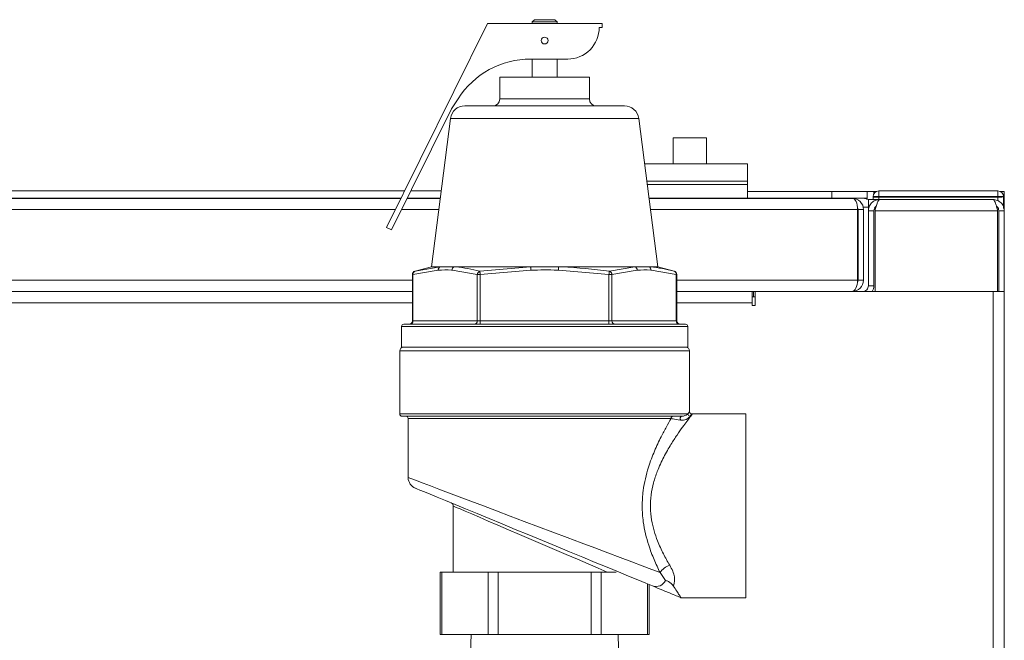
# Model space of a CAD drawing. Extents: x 1076.5 to 1095.9, y 116.9 to 132.4.
# Drawn here: x 1083.2 to 1083.8, y 122.8 to 123.2 of the extents above; entities that cross this region are included whole.
import ezdxf

# ---------------------------------------------------------------- set-up
doc = ezdxf.new("R2010")
doc.units = 0
doc.header["$MEASUREMENT"] = 0
doc.layers.get('0').update_dxf_attribs({"linetype": 'CONTINUOUS'})

msp = doc.modelspace()

# ---------------------------------------------------------------- linework, layer by layer
at = {"color": 7, "linetype": 'Continuous', "lineweight": 15}
for p, q in [((1083.415696997225, 123.0735682133068), (1083.470659108965, 123.1845003184763)), ((1083.470659108965, 123.1845003184763), (1083.532960482587, 123.1845003184763)), ((1083.496169867596, 123.1865345616433), (1083.494919842036, 123.1852846827486)), ((1083.494919842036, 123.1852846827486), (1083.494919842036, 123.1845003184763)), ((1083.508501018478, 123.1852846827486), (1083.494919842036, 123.1852846827486)), ((1083.496169867596, 123.1865345616433), (1083.507251139584, 123.1865345616433)), ((1083.508501018478, 123.1852846827486), (1083.507251139584, 123.1865345616433)), ((1083.508501018478, 123.1845003184763), (1083.508501018478, 123.1852846827486)), ((1083.532960482587, 123.1823147170579), (1083.531422553687, 123.1823147170579)), ((1083.532960482587, 123.1845003184763), (1083.532960482587, 123.1823147170579)), ((1083.514280645045, 123.165125288965), (1083.494112451363, 123.165125288965)), ((1083.494919842036, 123.165125288965), (1083.494919842036, 123.1552846559782)), ((1083.508501018478, 123.1552846559782), (1083.508501018478, 123.165125288965)), ((1083.477335445172, 123.1552846559782), (1083.477335445172, 123.1434094864945)), ((1083.477335445172, 123.1552846559782), (1083.526085415342, 123.1552846559782)), ((1083.526085415342, 123.1434094864945), (1083.526085415342, 123.1552846559782)), ((1083.454673213635, 123.1435843111416), (1083.451081828456, 123.1379934423944)), ((1083.458261078855, 123.1396595564807), (1083.545159928325, 123.1396595564807)), ((1083.418478938421, 123.0721895625665), (1083.451081828456, 123.1379934423944)), ((1083.450512328369, 123.1328437418842), (1083.440133581598, 123.0521595272885)), ((1083.563287278916, 123.0521595272885), (1083.552908532146, 123.1328437418842)), ((1083.571710394945, 123.1222117047064), (1083.571710394945, 123.1080866945464)), ((1083.571710394945, 123.1222117047064), (1083.589835398897, 123.1222117047064)), ((1083.589835398897, 123.1080866945464), (1083.589835398897, 123.1222117047064)), ((1083.612023022583, 123.1080866945464), (1083.556093215356, 123.1080866945464)), ((1083.612023022583, 123.0987743487901), (1083.612023022583, 123.1080866945464)), ((1083.612023022583, 123.096836611175), (1083.557540358638, 123.096836611175)), ((1083.612023022583, 123.0987115761819), (1083.612023022583, 123.0987743487901)), ((1083.612023022583, 123.096836611175), (1083.612023022583, 123.0987115761819)), ((1083.612023022583, 123.0893992304256), (1083.612023022583, 123.096836611175)), ((1082.188835446701, 123.0933990775523), (1083.42552252372, 123.0933990775523)), ((1083.428987337027, 123.0933990775523), (1083.445438453649, 123.0933990775523)), ((1083.657960398578, 123.0930866811612), (1083.612023022583, 123.0930866811612)), ((1083.677085510976, 123.0930866811612), (1083.657960398578, 123.0930866811612)), ((1083.677085510976, 123.0930866811612), (1083.680772961711, 123.0930866811612)), ((1083.677085510976, 123.0930866811612), (1083.677085510976, 123.0889428090315)), ((1083.680772961711, 123.0918051226325), (1083.680772961711, 123.0930866811612)), ((1083.682112746234, 123.0930866811612), (1083.680772961711, 123.0930866811612)), ((1083.683460450666, 123.0933990775523), (1083.683460450666, 123.0903991922073)), ((1083.683460450666, 123.0933990775523), (1083.748273021945, 123.0933990775523)), ((1083.748273021945, 123.0933990775523), (1083.748273021945, 123.0903991922073)), ((1083.751710408903, 123.0930866811612), (1083.749620726376, 123.0930866811612)), ((1083.751710408903, 123.0826303486203), (1083.751710408903, 123.0930866811612)), ((1082.078272937262, 123.0893992304256), (1083.423540639948, 123.0893992304256)), ((1083.423525093461, 123.0893678441215), (1082.084385456649, 123.0893678441215)), ((1083.444919846307, 123.0893678441215), (1083.426990053433, 123.0893678441215)), ((1083.42700559992, 123.0893992304256), (1083.444923806261, 123.0893992304256)), ((1083.558497054253, 123.0893992304256), (1083.675147920026, 123.0893992304256)), ((1083.669035510637, 123.0893678441215), (1083.558501014207, 123.0893678441215)), ((1083.677085510976, 123.0893992304256), (1083.675147920026, 123.0893992304256)), ((1083.677785396224, 123.0826303486203), (1083.677785396224, 123.0887430513391)), ((1083.677785396224, 123.0887430513391), (1083.683897952278, 123.0887430513391)), ((1083.680397939377, 123.090336712929), (1083.683397971387, 123.090336712929)), ((1083.680397939377, 123.090336712929), (1083.680397939377, 123.0898946647023)), ((1083.680397939377, 123.0887430513391), (1083.680397939377, 123.0898946647023)), ((1083.683460450666, 123.0903991922073), (1083.683397971387, 123.090336712929)), ((1083.683397971387, 123.090336712929), (1083.683397971387, 123.0899571439805)), ((1083.683460450666, 123.0903991922073), (1083.748273021945, 123.0903991922073)), ((1083.748273021945, 123.0899571439805), (1083.683460450666, 123.0899571439805)), ((1083.683897952278, 123.0887430513391), (1083.745597999514, 123.0887430513391)), ((1083.748273021945, 123.0903991922073), (1083.748335501223, 123.090336712929)), ((1083.748335501223, 123.090336712929), (1083.748273021945, 123.0899571439805)), ((1083.748335501223, 123.090336712929), (1083.751335386568, 123.090336712929)), ((1083.751335386568, 123.0838400413125), (1083.751335386568, 123.090336712929)), ((1083.67193947709, 123.044855318334), (1083.67193947709, 123.0832554347325)), ((1083.675147920026, 123.0832554347325), (1083.672160501204, 123.0832554347325)), ((1083.672160501204, 123.0832554347325), (1083.672160501204, 123.044855318334)), ((1083.675147920026, 123.0832554347325), (1083.675147920026, 123.044855318334)), ((1083.680772961711, 123.0826303486203), (1083.677785396224, 123.0826303486203)), ((1083.677785396224, 123.0418680461765), (1083.677785396224, 123.0826303486203)), ((1083.680772961711, 123.0418680461765), (1083.680772961711, 123.0826303486203)), ((1083.681397901159, 123.0826303486203), (1083.748097903968, 123.0826303486203)), ((1083.681397901159, 123.0826303486203), (1083.681397901159, 123.0387429089451)), ((1083.748097903968, 123.0826303486203), (1083.748097903968, 123.0387429089451)), ((1083.74872299008, 123.0826303486203), (1083.751710408903, 123.0826303486203)), ((1083.74872299008, 123.0387429089451), (1083.74872299008, 123.0826303486203)), ((1083.751710408903, 123.0387429089451), (1083.751710408903, 123.0826303486203)), ((1083.418478938421, 123.0721895625665), (1083.415696997225, 123.0735682133068)), ((1083.429831687273, 123.0479605091292), (1083.429831687273, 123.0227845866303)), ((1083.443815752395, 123.0503485082095), (1083.430082924371, 123.0479605091292)), ((1083.430082924371, 123.0479605091292), (1083.430082924371, 123.0227845866303)), ((1083.440133581598, 123.0521595272885), (1083.431221484552, 123.0497715282082)), ((1083.431221484552, 123.0497715282082), (1083.444992592133, 123.0521595272885)), ((1083.440133581598, 123.0521595272885), (1083.444992592133, 123.0521595272885)), ((1083.444992592133, 123.0521595272885), (1083.452588664383, 123.0521595272885)), ((1083.465084813359, 123.0479605091292), (1083.451351985336, 123.0503485082095)), ((1083.452588664383, 123.0521595272885), (1083.494114358008, 123.0521595272885)), ((1083.465084813359, 123.0227845866303), (1083.465084813359, 123.0479605091292)), ((1083.466708541269, 123.0479605091292), (1083.465084813359, 123.0479605091292)), ((1083.466465957404, 123.0497715282082), (1083.494114358008, 123.0521595272885)), ((1083.494174197316, 123.0503485082095), (1083.466708541269, 123.0479605091292)), ((1083.466708541269, 123.0479605091292), (1083.466708541269, 123.0227845866303)), ((1083.494114358008, 123.0521595272885), (1083.509306502507, 123.0521595272885)), ((1083.509246663198, 123.0503485082095), (1083.509306502507, 123.0521595272885)), ((1083.536712319246, 123.0479605091292), (1083.509246663198, 123.0503485082095)), ((1083.509306502507, 123.0521595272885), (1083.550832196132, 123.0521595272885)), ((1083.536712319246, 123.0227845866303), (1083.536712319246, 123.0479605091292)), ((1083.538336047155, 123.0479605091292), (1083.536712319246, 123.0479605091292)), ((1083.53695490311, 123.0497715282082), (1083.550832196132, 123.0521595272885)), ((1083.552068875179, 123.0503485082095), (1083.538336047155, 123.0479605091292)), ((1083.538336047155, 123.0479605091292), (1083.538336047155, 123.0227845866303)), ((1083.550832196132, 123.0521595272885), (1083.558428415046, 123.0521595272885)), ((1083.558428415046, 123.0521595272885), (1083.563287278916, 123.0521595272885)), ((1083.573337936143, 123.0479605091292), (1083.55960510812, 123.0503485082095)), ((1083.572199522628, 123.0497715282082), (1083.563287278916, 123.0521595272885)), ((1083.573337936143, 123.0227845866303), (1083.573337936143, 123.0479605091292)), ((1083.573589173241, 123.0227845866303), (1083.573589173241, 123.0479605091292)), ((1083.675147920026, 123.044855318334), (1083.672160501204, 123.044855318334)), ((1083.429831687273, 123.0387429089451), (1082.883573011033, 123.0387429089451)), ((1083.614660498782, 123.0387429089451), (1083.573589173241, 123.0387429089451)), ((1083.614660498782, 123.0387429089451), (1083.614660498782, 123.0326304995561)), ((1083.615285438229, 123.0387429089451), (1083.614660498782, 123.0387429089451)), ((1083.615285438229, 123.0357553434577), (1083.615285438229, 123.0387429089451)), ((1083.61615413486, 123.0387429089451), (1083.615285438229, 123.0387429089451)), ((1083.61615413486, 123.0387429089451), (1083.61615413486, 123.0311365701475)), ((1083.61615413486, 123.0387429089451), (1083.745597999514, 123.0387429089451)), ((1083.669035510637, 123.0387429089451), (1083.669035510637, 123.0387581621022)), ((1083.677785396224, 123.0418680461765), (1083.680772961711, 123.0418680461765)), ((1083.745597999514, 123.0387429089451), (1083.751710408903, 123.0387429089451)), ((1083.751710408903, 122.7209096472487), (1083.751710408903, 123.0387429089451)), ((1083.614660498782, 123.0358055028782), (1083.615285438229, 123.0358055028782)), ((1083.614660498782, 123.0311365701475), (1083.614660498782, 123.0326304995561)), ((1083.61615413486, 123.0357553434577), (1083.615285438229, 123.0357553434577)), ((1083.61615413486, 123.0311365701475), (1083.614660498782, 123.0311365701475)), ((1083.42514794138, 123.0209096216234), (1083.578272919134, 123.0209096216234)), ((1083.430082924371, 123.0227845866303), (1083.465084813359, 123.0227845866303)), ((1083.466708541269, 123.0227845866303), (1083.465084813359, 123.0227845866303)), ((1083.466708541269, 123.0209096216234), (1083.466708541269, 123.0227845866303)), ((1083.466708541269, 123.0227845866303), (1083.536712319246, 123.0227845866303)), ((1083.538336047155, 123.0227845866303), (1083.536712319246, 123.0227845866303)), ((1083.536712319246, 123.0227845866303), (1083.536712319246, 123.0209096216234)), ((1083.538336047155, 123.0227845866303), (1083.573337936143, 123.0227845866303)), ((1083.423897915821, 123.0196597427287), (1083.423897915821, 123.0084096593573)), ((1083.579522944694, 123.0084096593573), (1083.579522944694, 123.0196597427287)), ((1083.422960433317, 123.0065346943504), (1083.422960433317, 122.9721596514539)), ((1083.423897915821, 123.0084096593573), (1083.579522944694, 123.0084096593573)), ((1083.580460427197, 122.9733649441969), (1083.580460427197, 123.0065346943504)), ((1083.576326381621, 122.9709094792293), (1083.424210458877, 122.9709094792293)), ((1083.427491647639, 122.9696596003347), (1083.427491647639, 122.937584264205)), ((1083.582133287872, 122.972206877575), (1083.581526388216, 122.9722130375038)), ((1083.611085393415, 122.9721596514539), (1083.582149567684, 122.9721596514539)), ((1083.611085393415, 122.9221595090598), (1083.611085393415, 122.9721596514539)), ((1083.452022977584, 122.9220260439349), (1083.452022977584, 122.8861597115992)), ((1083.611085393415, 122.8721596599956), (1083.611085393415, 122.9221595090598)), ((1083.444942286048, 122.8861597115992), (1083.444942286048, 122.852159544372)), ((1083.444942286048, 122.8861597115992), (1083.445779596375, 122.8861597115992)), ((1083.445779596375, 122.8861597115992), (1083.445779596375, 122.852159544372)), ((1083.471038677913, 122.8861597115992), (1083.445779596375, 122.8861597115992)), ((1083.471038677913, 122.852159544372), (1083.471038677913, 122.8861597115992)), ((1083.471038677913, 122.8861597115992), (1083.476451348719, 122.8861597115992)), ((1083.476451348719, 122.8861597115992), (1083.476451348719, 122.852159544372)), ((1083.526969511795, 122.8861597115992), (1083.476451348719, 122.8861597115992)), ((1083.526969511795, 122.852159544372), (1083.526969511795, 122.8861597115992)), ((1083.526969511795, 122.8861597115992), (1083.532382182601, 122.8861597115992)), ((1083.532382182601, 122.8861597115992), (1083.532382182601, 122.852159544372)), ((1083.540683713368, 122.8861597115992), (1083.532382182601, 122.8861597115992)), ((1083.567476030527, 122.8815817111513), (1083.564478345157, 122.885825902122)), ((1083.557641264139, 122.852159544372), (1083.557641264139, 122.8797046928347)), ((1083.558478574467, 122.852159544372), (1083.558478574467, 122.8793594434898)), ((1083.575929212876, 122.8721596599956), (1083.611085393415, 122.8721596599956)), ((1083.445779596375, 122.852159544372), (1083.444942286048, 122.852159544372)), ((1083.471038677913, 122.852159544372), (1083.445779596375, 122.852159544372)), ((1083.461754051837, 122.852159544372), (1083.460678704259, 122.8176211166962)), ((1083.476451348719, 122.852159544372), (1083.471038677913, 122.852159544372)), ((1083.526969511795, 122.852159544372), (1083.476451348719, 122.852159544372)), ((1083.532382182601, 122.852159544372), (1083.526969511795, 122.852159544372)), ((1083.557641264139, 122.852159544372), (1083.532382182601, 122.852159544372)), ((1083.542742156255, 122.8176211166962), (1083.541666808678, 122.852159544372)), ((1083.558478574467, 122.852159544372), (1083.557641264139, 122.852159544372))]:
    msp.add_line(p, q, dxfattribs=at)
at = {"color": 8, "linetype": 'Continuous', "lineweight": 15}
for p, q in [((1083.477335445172, 123.1434094864945), (1083.526085415342, 123.1434094864945)), ((1083.501710430257, 123.1328437418842), (1083.450512328369, 123.1328437418842)), ((1083.552908532146, 123.1328437418842), (1083.501710430257, 123.1328437418842)), ((1083.612023022583, 123.0987743487901), (1083.557291028185, 123.0987743487901)), ((1083.612023022583, 123.0987115761819), (1083.557299094759, 123.0987115761819)), ((1083.657960398578, 123.0893992304256), (1083.657960398578, 123.0930866811612)), ((1083.683460450666, 123.0887430513391), (1083.683460450666, 123.0899571439805)), ((1083.748273021945, 123.0880531393091), (1083.748273021945, 123.0899571439805)), ((1083.420496608446, 123.0832554347325), (1082.081481416864, 123.0832554347325)), ((1083.44413357539, 123.0832554347325), (1083.423961568419, 123.0832554347325)), ((1083.67193947709, 123.0832554347325), (1083.559287285124, 123.0832554347325)), ((1083.675001255054, 123.0845868593518), (1083.677785396224, 123.0845868593518)), ((1083.430082924371, 123.0479605091292), (1083.429831687273, 123.0479605091292)), ((1083.573589173241, 123.0479605091292), (1083.573337936143, 123.0479605091292)), ((1083.429831687273, 123.044855318334), (1082.081481416864, 123.044855318334)), ((1083.67193947709, 123.044855318334), (1083.573589173241, 123.044855318334)), ((1083.745597999514, 122.7209096472487), (1083.745597999514, 123.0387429089451)), ((1083.429831687273, 123.0326304995561), (1082.883573011033, 123.0326304995561)), ((1083.614660498782, 123.0326304995561), (1083.573589173241, 123.0326304995561)), ((1083.430082924371, 123.0227845866303), (1083.429831687273, 123.0227845866303)), ((1083.573589173241, 123.0227845866303), (1083.573337936143, 123.0227845866303)), ((1083.579522944694, 123.0196597427287), (1083.423897915821, 123.0196597427287)), ((1083.580460427197, 123.0065346943504), (1083.422960433317, 123.0065346943504)), ((1083.422960433317, 122.9721596514539), (1083.579671956306, 122.9721596514539)), ((1083.570530181912, 122.9696596003347), (1083.427491647639, 122.9696596003347)), ((1083.581524334907, 122.9720745857699), (1083.580833836217, 122.9709452654825))]:
    msp.add_line(p, q, dxfattribs=at)
at = {"color": 7, "linetype": 'Continuous', "lineweight": 15, "flags": 128}
for points in [[(1083.466708541269, 123.0479605091292), (1083.466666888417, 123.0482714388707), (1083.466626408884, 123.0485735687138), (1083.466588275991, 123.0488583920901), (1083.466553516393, 123.0491179890912), (1083.466523156744, 123.0493450264685), (1083.466497930368, 123.0495327576331), (1083.466478717257, 123.0496764893061), (1083.466465957404, 123.0497715282082)], [(1083.494174197316, 123.0503485082095), (1083.494164077433, 123.0506541580119), (1083.49415425088, 123.0509518879059), (1083.494145010987, 123.0512331913229), (1083.494136504419, 123.0514907350144), (1083.494129024505, 123.0517177723917), (1083.494122717911, 123.0519081435258), (1083.494117731302, 123.0520568618078), (1083.494114358008, 123.0521595272885)], [(1083.53695490311, 123.0497715282082), (1083.536942143257, 123.0496764893061), (1083.536922930146, 123.0495327576331), (1083.536897850436, 123.0493450264685), (1083.536867344121, 123.0491179890912), (1083.536832584523, 123.0488583920901), (1083.53679445163, 123.0485735687138), (1083.536753972098, 123.0482714388707), (1083.536712319246, 123.0479605091292)], [(1083.560321126515, 122.878599132273), (1083.556675621961, 122.8801033282297), (1083.552342258687, 122.881891174243), (1083.547372956093, 122.8839412572269), (1083.541827406822, 122.8862292307961), (1083.535771903443, 122.8887275219356), (1083.529279338445, 122.8914062109911), (1083.522427590931, 122.8942333249988), (1083.515298646618, 122.8971745443549), (1083.507978157852, 122.9001946694661), (1083.500553830285, 122.9032579140793), (1083.493114836221, 122.9063270252913), (1083.485750347963, 122.9093653368591), (1083.478548804489, 122.9123367691996), (1083.471596298138, 122.9152052427294), (1083.46497657461, 122.9179364378451), (1083.458768832989, 122.9204975015927), (1083.453047579081, 122.9228579276583), (1083.447881305429, 122.9249892630369), (1083.443332344646, 122.9268662813534), (1083.439454816106, 122.9284661028721), (1083.436295652601, 122.9297693678167), (1083.433892400363, 122.9307611163599), (1083.432274099058, 122.9314287353142), (1083.431459961796, 122.931764598101), (1083.431358029641, 122.931806544283)]]:
    msp.add_lwpolyline(points, dxfattribs=at)
at = {"color": 8, "linetype": 'Continuous', "lineweight": 15, "flags": 128}
for points in [[(1083.427491647639, 122.937584264205), (1083.427594459785, 122.9375452513224), (1083.428414756975, 122.9372354949007), (1083.430046258128, 122.9366189153568), (1083.432471070116, 122.9357028459393), (1083.43566205992, 122.9344969665364), (1083.439584174612, 122.9330150636555), (1083.444193854694, 122.9312735637734), (1083.449440207421, 122.9292912400067), (1083.455265006799, 122.9270903854312), (1083.461603866905, 122.9246953464322), (1083.468386681883, 122.9221325227048), (1083.475538359266, 122.9194303672537), (1083.482979553305, 122.9166187997332), (1083.490628131614, 122.9137289131174), (1083.498399468506, 122.9107926803703), (1083.506207324975, 122.9078426611159), (1083.513965462019, 122.9049114149779), (1083.521587933964, 122.9020312082503), (1083.52899040845, 122.899234307227), (1083.536091046423, 122.8965515115522), (1083.542811088792, 122.8940124475504), (1083.549076176417, 122.8916452748961), (1083.554817083431, 122.8894760999546), (1083.559970157236, 122.8875292691113), (1083.564478345157, 122.885825902122)], [(1083.535793903189, 122.8861597115992), (1083.530849093645, 122.8882766738105), (1083.525418236383, 122.8906019002826), (1083.519591677025, 122.8930966714628), (1083.513466801113, 122.895719041169), (1083.507145687469, 122.8984253032393), (1083.500733934871, 122.9011705781923), (1083.494338462085, 122.9039085198967), (1083.488066041212, 122.906594248871), (1083.482021244375, 122.9091822989736), (1083.476304977077, 122.9116295507028), (1083.471012718213, 122.913895524526), (1083.466232466768, 122.9159420875506), (1083.462044301817, 122.917735213503), (1083.458518035886, 122.9192449827286), (1083.455712334964, 122.9204464621824), (1083.453674131843, 122.921319118768), (1083.452437452796, 122.9218485793183), (1083.452022977584, 122.9220260439349)]]:
    msp.add_lwpolyline(points, dxfattribs=at)
at = {"color": 7, "linetype": 'Continuous', "lineweight": 15}
msp.add_circle((1083.501710451659, 123.1752049456103), 0.001874999999999849, dxfattribs=at)
for centre, radius, start, end in [((1083.514280594045, 123.1822672859316), 0.01714200077702388, 270, 0.1580527431007203), ((1083.494112483223, 123.1182502851545), 0.0468750000000003, 90, 147.2851536075903), ((1083.458261039378, 123.131847106066), 0.007812500000000389, 90, 172.6699999999994), ((1083.473585451659, 123.143409606066), 0.00374999999999992, 270, 0), ((1083.529835451659, 123.143409606066), 0.00374999999999992, 180, 270), ((1083.545159863939, 123.131847106066), 0.007812500000000389, 7.330000000000612, 90), ((1083.683460451658, 123.0903367129043), 0.003062500000000301, 90, 179.9999999999503), ((1083.748272951658, 123.090336712904), 0.003062500000000412, 1.058488597991058e-11, 89.99999999998697), ((1083.669035451658, 123.083255462904), 0.006112500000270638, 0, 90.00000000026056), ((1083.669035451658, 123.083255462904), 0.003125000000000052, 0, 25.21397658009372), ((1083.43170673152, 123.0479605035395), 0.001875000000000071, 105.0000000000079, 180), ((1083.43175465806, 123.0481729228405), 0.001685174504704978, 108.4447883332661, 187.241309107234), ((1083.445623968546, 123.0504613674922), 0.001811734767848191, 110.39515204039, 183.5714664787407), ((1083.453235770712, 123.0503898908107), 0.001884239864035457, 110.0860459099618, 181.2584592298827), ((1083.467060544229, 123.0478859133183), 0.001977138590334787, 107.5015127314571, 177.8377642256318), ((1083.536360592809, 123.0478861242045), 0.001976854317197402, 2.156430329403003, 72.50429271352166), ((1083.550185089802, 123.0503898908107), 0.001884239864035357, 358.7415407701156, 69.9139540900382), ((1083.557796734822, 123.050461316526), 0.001811888434512137, 356.430451604216, 69.5964047264973), ((1083.571714171798, 123.0479605035395), 0.001874999999999849, 0, 75.0000000000051), ((1083.571666077315, 123.0481728873623), 0.001685294174881394, 352.7604237097524, 71.5468273204638), ((1083.669035451658, 123.044855462904), 0.006112500000000409, 270.000000000013, 0), ((1083.669035451658, 123.044855462904), 0.003125000000000171, 334.8826936493431, 0), ((1083.674660451658, 123.041867962904), 0.003125000000000266, 270, 1.628443996909321e-10), ((1083.674660451658, 123.041867962904), 0.006112499999999743, 329.2530428800914, 0), ((1083.425147951659, 123.019659606066), 0.001249999999999862, 90, 180), ((1083.42795673152, 123.0227846060659), 0.001875000000000071, 270, 0), ((1083.428323614836, 123.0226675961498), 0.001763195058043922, 274.4101364961621, 3.804450844878244), ((1083.463325524297, 123.0226675890186), 0.001763175103676643, 274.4047391257757, 3.804726209745643), ((1083.540095336217, 123.0226675890186), 0.001763175103676834, 176.1952737902584, 265.5952608742112), ((1083.575097225206, 123.0226675890186), 0.001763175103676405, 176.1952737902463, 265.5952608742373), ((1083.575464171798, 123.0227846060659), 0.001875000000000071, 180, 270), ((1083.578272951659, 123.019659606066), 0.001250000000000195, 3.663998993045971e-10, 90), ((1083.424835451659, 123.006534606066), 0.001875000000000071, 90, 180), ((1083.578585451659, 123.006534606066), 0.001874999999999849, 2.442665995363981e-10, 90), ((1083.424210451659, 122.972159606066), 0.001250000000000417, 180, 270), ((1083.426241701659, 122.969659606066), 0.001250000000000195, 0, 90), ((1083.571736179903, 122.9697035910565), 0.001206800040351118, 92.2274769257965, 182.0890297838976), ((1083.576746388439, 122.9696268860507), 0.001349611421423593, 108.1319088633396, 221.0486008914208), ((1083.580945720212, 122.9722153269873), 0.001274980099532139, 182.5027745708338, 264.9656179934451), ((1083.433741701659, 122.9375841850698), 0.006250000000000085, 181.8867196832644, 247.5800000000034), ((1083.450147951659, 122.9220259542014), 0.001875000000000039, 357.8942568444826, 67.5800000000029), ((1083.572320890469, 122.88103652087), 0.009189324771150793, 106.1545541937967, 148.5879131289356), ((1083.562232087759, 122.8840881639095), 0.005812163210427549, 250.8048578244361, 334.4535512721154)]:
    msp.add_arc(centre, radius, start, end, dxfattribs=at)
for centre, major_axis, ratio, start_param, end_param in [((1083.669035451658, 123.083255462904), (0, 0.006112500000000187), 0.4750967903543299, 4.712388980384697, 6.283185307179586), ((1083.683460451658, 123.0898947711658), (0.00306250000000019, 0), 0.02040816326525729, 1.570796326794534, 3.141592653677525), ((1083.748272951658, 123.090336712904), (0.003062499999999968, 0), 0.1238993430670578, 4.712388980384401, 6.283185307179586), ((1083.668814480789, 123.044855462904), (0, 0.006112500000000187), 0.5112474437627365, 3.141592653560732, 4.71238898038477)]:
    msp.add_ellipse(centre, major_axis=major_axis, ratio=ratio, start_param=start_param, end_param=end_param, dxfattribs=at)
for points, knots in [([(1083.677701063865, 123.0886720654925), (1083.677251901173, 123.0889103266625), (1083.676433506677, 123.0893444491616), (1083.675549124114, 123.0893993542196), (1083.675153688367, 123.0893992322054), (1083.675147920026, 123.0893992304256)], [0, 0, 0, 0, 0.5451927693632546, 0.9933655894361062, 1, 1, 1, 1]), ([(1083.683897952278, 123.0887430513391), (1083.683082012858, 123.0886475648862), (1083.681449370891, 123.0884565026742), (1083.679403350491, 123.0869903867606), (1083.678037265914, 123.0849552003064), (1083.677867119554, 123.0833846855964), (1083.677785396224, 123.0826303486203)], [0, 0, 0, 0, 0.2546439716348221, 0.5095261050382998, 0.7644195291777531, 1, 1, 1, 1]), ([(1083.681397901159, 123.0826303486203), (1083.681606271841, 123.0834313636909), (1083.682022987749, 123.0850332959755), (1083.682647916377, 123.0870538411697), (1083.683273023545, 123.0884670486328), (1083.683689649234, 123.0886510533228), (1083.683897952278, 123.0887430513391)], [0, 0, 0, 0, 0.2500149420271989, 0.4999993407397254, 0.7500114325515882, 1, 1, 1, 1]), ([(1083.751710408903, 123.0826303486203), (1083.751618587136, 123.083431367976), (1083.751434953959, 123.0850333163522), (1083.750021108291, 123.0870537548403), (1083.748000957073, 123.0884671070232), (1083.74639898524, 123.0886510699151), (1083.745597999514, 123.0887430513391)], [0, 0, 0, 0, 0.2500172208054829, 0.5000062457636377, 0.750003182368215, 1, 1, 1, 1]), ([(1083.745597999514, 123.0887430513391), (1083.745782932121, 123.0886708106116), (1083.746152820033, 123.0885263202906), (1083.746707880818, 123.0874027632064), (1083.747262577037, 123.085758545707), (1083.747727135371, 123.0840546915266), (1083.748004594067, 123.0829888075009), (1083.748097903968, 123.0826303486203)], [0, 0, 0, 0, 0.2218694693477114, 0.4437661682724285, 0.6656663837160367, 0.8875629515152427, 1, 1, 1, 1]), ([(1083.74872299008, 123.0826303486203), (1083.748672764916, 123.0830343995334), (1083.748572317658, 123.0838424766662), (1083.748039344706, 123.0847239846609), (1083.747560077047, 123.0850138762639), (1083.747429991684, 123.0850925601766)], [0, 0, 0, 0, 0.421503603836881, 0.8429814474764488, 1, 1, 1, 1]), ([(1083.682050560286, 123.0850573605832), (1083.681701297602, 123.0847637636848), (1083.680951885636, 123.0841337936399), (1083.680835243108, 123.0831536808446), (1083.680772961711, 123.0826303486203)], [0, 0, 0, 0, 0.4660489824781987, 1, 1, 1, 1]), ([(1083.451351985336, 123.0503485082095), (1083.451278995698, 123.0503535694757), (1083.448768388915, 123.0505276606154), (1083.446255543292, 123.0504367631031), (1083.443815752395, 123.0503485082095)], [0, 0, 0, 0, 0.02907250854008734, 1, 1, 1, 1]), ([(1083.452588664383, 123.0521595272885), (1083.452888753668, 123.0521386531457), (1083.457520396437, 123.051816477122), (1083.462142926347, 123.0507597700521), (1083.466465957404, 123.0497715282082)], [0, 0, 0, 0, 0.06479111192518343, 0.9999999999999999, 0.9999999999999999, 0.9999999999999999, 0.9999999999999999]), ([(1083.509246663198, 123.0503485082095), (1083.50910063501, 123.0503535695005), (1083.504079361357, 123.0505276052639), (1083.499053701463, 123.0504367354025), (1083.494174197316, 123.0503485082095)], [0, 0, 0, 0, 0.02908190186056023, 1, 1, 1, 1]), ([(1083.509306502507, 123.0521595272885), (1083.509890975284, 123.0521391904989), (1083.51913703903, 123.051817472773), (1083.528336742159, 123.0507611125646), (1083.53695490311, 123.0497715282082)], [0, 0, 0, 0, 0.06321314599151516, 0.9999999999999999, 0.9999999999999999, 0.9999999999999999, 0.9999999999999999]), ([(1083.55960510812, 123.0503485082095), (1083.559532119117, 123.0503535695202), (1083.557022988042, 123.0505275613747), (1083.554509371875, 123.0504367134382), (1083.552068875179, 123.0503485082095)], [0, 0, 0, 0, 0.02908935431481819, 1, 1, 1, 1]), ([(1083.558428415046, 123.0521595272885), (1083.558727369796, 123.0521386531487), (1083.563341496977, 123.051816477517), (1083.567918794044, 123.0507597702051), (1083.572199522628, 123.0497715282082)], [0, 0, 0, 0, 0.06479118116436118, 0.9999999999999999, 0.9999999999999999, 0.9999999999999999, 0.9999999999999999]), ([(1083.5815624678, 122.9722089308846), (1083.581487805759, 122.9722147369482), (1083.581262049316, 122.9722322928074), (1083.580927765779, 122.9724276291455), (1083.580647010419, 122.9727359744742), (1083.580496406735, 122.9730682304397), (1083.580473279536, 122.9732788276524), (1083.580462920502, 122.9733731574353)], [0, 0, 0, 0, 0.1278386413985042, 0.3865471226744241, 0.6374817387727022, 0.8376224049854816, 1, 1, 1, 1]), ([(1083.564478345157, 122.885825902122), (1083.563383665411, 122.8881318339256), (1083.561194743881, 122.8927427749683), (1083.558488778751, 122.8999481100413), (1083.556518445408, 122.9069171903721), (1083.555157214953, 122.9140334640856), (1083.554612026748, 122.9219580517446), (1083.555105114053, 122.929873587529), (1083.556419083419, 122.9369719158633), (1083.558438425893, 122.9442847234925), (1083.561396437017, 122.9520724006664), (1083.564814573945, 122.9592983129032), (1083.567950716265, 122.9652043799466), (1083.569670497373, 122.9681747640899), (1083.570530181912, 122.9696596003347)], [0, 0, 0, 0, 0.09246884479520776, 0.1849006943680088, 0.2541374476592353, 0.3233311116288825, 0.4095077017040781, 0.4956854213335898, 0.564357079891131, 0.6330720183104211, 0.7367588050790855, 0.8405035716971373, 0.920270892176149, 1, 1, 1, 1]), ([(1083.575728575193, 122.9687405976177), (1083.575666047013, 122.9687474211097), (1083.573982119021, 122.9689311825623), (1083.572094588943, 122.9692481400874), (1083.570876759608, 122.9695684457045), (1083.570530181912, 122.9696596003347)], [0, 0, 0, 0, 0.02684869708668606, 0.7230543507413364, 1, 1, 1, 1]), ([(1083.575728575193, 122.9687405976177), (1083.576265471392, 122.9687292947063), (1083.577867468646, 122.9686955689447), (1083.57999665374, 122.969806693169), (1083.580540049055, 122.9705457134875), (1083.580833836217, 122.9709452654825)], [0, 0, 0, 0, 0.1880142609918039, 0.560999185149927, 1, 1, 1, 1]), ([(1083.579671956306, 122.9721596514539), (1083.579400265034, 122.9719582527809), (1083.578909015435, 122.9715941004213), (1083.577610444069, 122.970996463586), (1083.5766357953, 122.9709304393858), (1083.576326381621, 122.9709094792293)], [0, 0, 0, 0, 0.4578780198699631, 0.8278970206819801, 1, 1, 1, 1]), ([(1083.569764150762, 122.8898630021518), (1083.570344069928, 122.8887936922776), (1083.571523556477, 122.886618843288), (1083.572549187633, 122.8828775761157), (1083.572478129508, 122.880243385916), (1083.571779195319, 122.878856299622), (1083.571695875113, 122.8786909445457)], [0, 0, 0, 0, 0.2567127332735601, 0.5221231394867736, 0.9430321205841288, 0.9999999999999999, 0.9999999999999999, 0.9999999999999999, 0.9999999999999999]), ([(1083.571695875113, 122.8786909445457), (1083.570894808995, 122.8795481947088), (1083.569650504315, 122.8808797706753), (1083.56802802164, 122.8814430555947), (1083.567483410312, 122.8815798574109), (1083.567476030527, 122.8815817111513)], [0, 0, 0, 0, 0.6406513132972873, 0.9951306263045228, 1, 1, 1, 1]), ([(1083.575929212876, 122.8721596599956), (1083.57592188659, 122.8721626885205), (1083.575835206921, 122.872198519983), (1083.57545112916, 122.8723567004963), (1083.574230138369, 122.8728610104198), (1083.571300127, 122.8740693426363), (1083.565868646185, 122.8763102535059), (1083.562170009398, 122.8778362924768), (1083.560321126515, 122.878599132273)], [0, 0, 0, 0, 0.00237829210291862, 0.02813834665430869, 0.1206124629536049, 0.3393534225755948, 0.6697545016596316, 1, 1, 1, 1]), ([(1083.575929212876, 122.8721596599956), (1083.575878877536, 122.8722341352787), (1083.575777056861, 122.8723847873579), (1083.574937209168, 122.8736413823115), (1083.57361459538, 122.875644788444), (1083.57234010338, 122.8776681691568), (1083.571695875113, 122.8786909445457)], [0, 0, 0, 0, 0.2368328094493626, 0.4790764630442973, 0.7366843670632764, 1, 1, 1, 1])]:
    msp.add_open_spline(points, degree=3, knots=knots, dxfattribs=at)
at = {"color": 8, "linetype": 'Continuous', "lineweight": 15}
for points, knots in [([(1083.579671956306, 122.9721596514539), (1083.579717073971, 122.9722327688996), (1083.580222245164, 122.9730514466177), (1083.580325256474, 122.973215522343), (1083.580419067675, 122.9733649441969)], [0, 0, 0, 0, 0.08931163518979236, 1, 1, 1, 1]), ([(1083.582131967887, 122.9720995188152), (1083.582078550392, 122.9720324056149), (1083.581963430197, 122.9718877697658), (1083.580865277741, 122.9704796572422), (1083.579110094267, 122.9681880747367), (1083.576717165409, 122.9649558166204), (1083.573774954712, 122.960787306132), (1083.57025226482, 122.9553801796169), (1083.56645867693, 122.9488230325634), (1083.563156268211, 122.9417137240439), (1083.560829801495, 122.9347099375783), (1083.559468159009, 122.9281054082893), (1083.559109402803, 122.9212549099565), (1083.559717793633, 122.914663603171), (1083.56114706361, 122.9085646987525), (1083.563299130661, 122.9023430210126), (1083.566236510867, 122.8959465490134), (1083.568587958303, 122.8918913900122), (1083.569764150762, 122.8898630021518)], [0, 0, 0, 0, 0.0515665740539618, 0.1111312706820212, 0.1707312192038579, 0.2303777927073891, 0.2980713927262791, 0.3657999571474334, 0.4455492797440382, 0.525216018889899, 0.5825726699776647, 0.6398410554856258, 0.6972067127977362, 0.7545814409872208, 0.8062677158014155, 0.8580094580168621, 0.9289764244581001, 0.9999999999999999, 0.9999999999999999, 0.9999999999999999, 0.9999999999999999])]:
    msp.add_open_spline(points, degree=3, knots=knots, dxfattribs=at)

doc.saveas('drawing.dxf')
